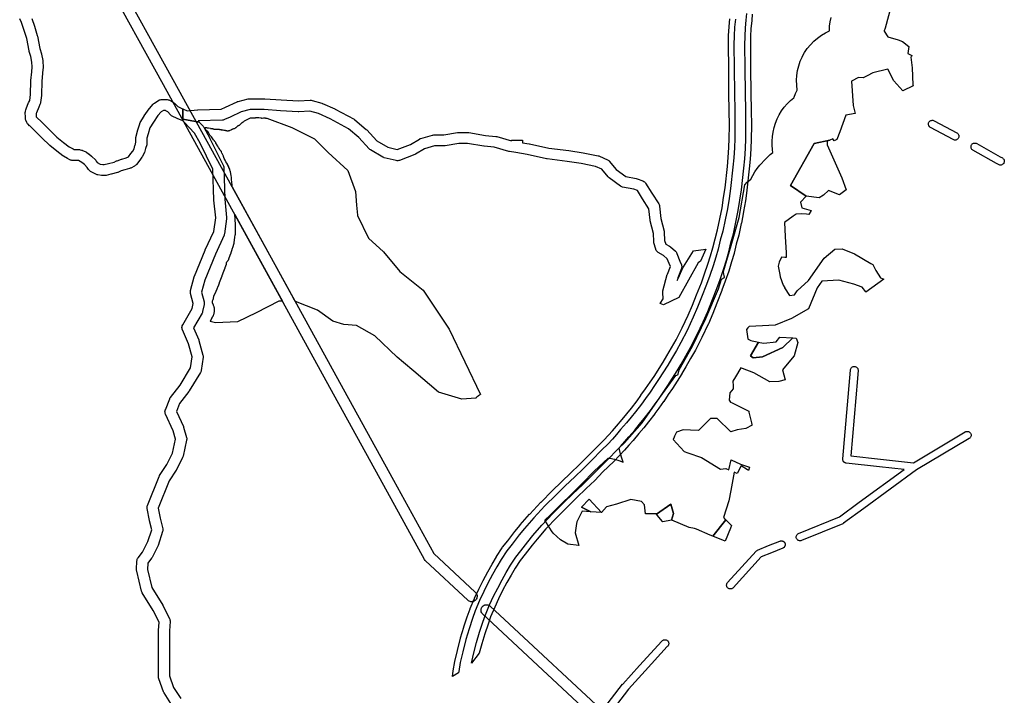
# Model space of a CAD drawing. Units: inches. Extents: x -61862 to -42362, y 216095 to 239587.
# Drawn here: x -56222 to -54427, y 228312 to 229544 of the extents above; entities that cross this region are included whole.
import ezdxf

# ---------------------------------------------------------------- set-up
doc = ezdxf.new("R2010")
doc.units = ezdxf.units.IN
doc.header["$MEASUREMENT"] = 0
for name, color, linetype in [('Aglomerados Populacionais', 7, 'Continuous'), ('Mosaicos', 7, 'Continuous'), ('Rede Elétrica Alta Tensão', 7, 'Continuous'), ('Rede Elétrica Média Tensão', 7, 'Continuous'), ('Rede Viária Florestal', 7, 'Continuous')]:
    doc.layers.add(name, color=color, linetype=linetype)

msp = doc.modelspace()

# ---------------------------------------------------------------- linework, layer by layer
at = {"layer": 'Aglomerados Populacionais'}
msp.add_lwpolyline([(-54627.9, 229590), (-54644.2, 229528.6), (-54646, 229523.2), (-54646, 229523), (-54639.3, 229512.6), (-54620.5, 229507.1), (-54612.6, 229504), (-54601.4, 229494.8), (-54602.9, 229482.3), (-54595.4, 229478.3), (-54596.4, 229476.5), (-54597.5, 229475.5), (-54595, 229456), (-54594, 229425), (-54593.5, 229423.3), (-54611.9, 229414), (-54628.7, 229432.4), (-54639.7, 229453.6), (-54666.5, 229447), (-54677, 229441.5), (-54684.5, 229438), (-54693.2, 229438.5), (-54705.8, 229431.8), (-54702.5, 229387), (-54701.6, 229382.2), (-54699, 229372.5), (-54715.9, 229369.7), (-54726.7, 229339), (-54732.2, 229325.3), (-54737.4, 229322.8), (-54739.6, 229326.4), (-54745.2, 229324.1), (-54774, 229318.1), (-54817, 229241.4), (-54788.5, 229222), (-54798.5, 229211), (-54798.5, 229211), (-54796.3, 229200.5), (-54787.8, 229198.4), (-54779, 229195.5), (-54783.3, 229188.4), (-54787.5, 229189.2), (-54797.1, 229189.7), (-54806.3, 229189.4), (-54808.3, 229188), (-54812.1, 229185.2), (-54828, 229174), (-54826.5, 229148.5), (-54825, 229118.8), (-54824.5, 229110), (-54827.4, 229110.1), (-54833.1, 229110.4), (-54837.8, 229101.5), (-54839.4, 229094.4), (-54836.3, 229079.3), (-54835.4, 229074.7), (-54830, 229059.8), (-54827.3, 229055), (-54827.5, 229055), (-54818.5, 229041), (-54809.5, 229042), (-54805, 229049), (-54784, 229068), (-54755.5, 229109), (-54736, 229125.5), (-54722.5, 229126), (-54700, 229116.5), (-54670.3, 229099.2), (-54666.5, 229097), (-54661, 229086.5), (-54652.5, 229073), (-54646.5, 229070.7), (-54679.3, 229046.6), (-54679.5, 229047.5), (-54686.5, 229056), (-54701.5, 229061.5), (-54728.5, 229068.5), (-54760, 229067), (-54768.5, 229054.5), (-54784, 229016.5), (-54815, 228999), (-54845, 228986.5), (-54868, 228985.5), (-54892.5, 228984.5), (-54894.5, 228981.8), (-54897, 228978.5), (-54894.5, 228961.5), (-54894.3, 228961.4), (-54893.8, 228961.2), (-54889, 228958.9), (-54887, 228958), (-54880.4, 228956.8), (-54875.3, 228955.8), (-54889.7, 228930.5), (-54885.1, 228927.2), (-54867.9, 228929.2), (-54830.9, 228945.7), (-54812.5, 228963.3), (-54806.5, 228963), (-54803.5, 228955), (-54810, 228931), (-54819.8, 228919.1), (-54831.5, 228905), (-54826.5, 228887), (-54838, 228884), (-54854.5, 228883), (-54883.5, 228899.5), (-54904.3, 228907.7), (-54907.5, 228909), (-54917.4, 228892.2), (-54922.1, 228884.7), (-54921.5, 228876.1), (-54921.2, 228870.8), (-54927.7, 228863.4), (-54928.9, 228849.7), (-54926, 228846.5), (-54923.4, 228845.2), (-54893, 228829.5), (-54892.6, 228827.8), (-54891.4, 228823), (-54890.8, 228820.4), (-54890.3, 228818.2), (-54888, 228808.6), (-54887.3, 228805.7), (-54887.1, 228804.8), (-54887, 228804.5), (-54898.5, 228798), (-54914, 228796), (-54925.5, 228792), (-54950.4, 228816.4), (-54950.5, 228816.5), (-54959.2, 228816.5), (-54962.5, 228816.5), (-54984.5, 228794.5), (-54999, 228795), (-55012.5, 228796), (-55024.5, 228791.5), (-55028.5, 228784.5), (-55029.2, 228782.2), (-55030.5, 228778), (-55011, 228756.5), (-55003.8, 228753.9), (-54979.4, 228745.1), (-54944.5, 228724), (-54934.5, 228725.5), (-54929.2, 228723), (-54925.3, 228740.9), (-54908.1, 228733.3), (-54891.7, 228727.5), (-54893.7, 228721.6), (-54895, 228723), (-54906.5, 228730), (-54914, 228716), (-54917.1, 228717.4), (-54919.5, 228718.5), (-54925.5, 228685), (-54929.5, 228666), (-54939, 228636), (-54936, 228632.5), (-54934.9, 228631.4), (-54958.7, 228601.9), (-54963.6, 228603.9), (-54988.1, 228614.4), (-54992, 228616), (-55001.5, 228617.5), (-55033, 228631), (-55033.6, 228630.9), (-55030, 228643.4), (-55035.3, 228660), (-55061.3, 228641.7), (-55061.9, 228642.4), (-55062, 228642.5), (-55062, 228642.5), (-55081, 228642.5), (-55082.9, 228658.7), (-55088.2, 228665.3), (-55108, 228668.6), (-55133.8, 228660), (-55152.3, 228655.4), (-55161.3, 228645.1), (-55184.1, 228669.2), (-55198, 228654.7), (-55180.7, 228646.5), (-55196.9, 228647.6), (-55206.5, 228628), (-55207, 228624.7), (-55208.3, 228616.2), (-55209.5, 228608), (-55203, 228585), (-55222.5, 228587), (-55236, 228595), (-55249.5, 228607), (-55252.4, 228611.6), (-55264.5, 228631), (-55254.5, 228641), (-55197.5, 228697.5), (-55174.6, 228720.4), (-55149, 228744.3), (-55146, 228744), (-55137.7, 228742.3), (-55129.5, 228739.9), (-55121.6, 228736.9), (-55124.6, 228744.3), (-55127, 228752), (-55128.8, 228759.8), (-55129.2, 228762.7), (-55119.3, 228772), (-55087.5, 228808.7), (-55054.8, 228855), (-55025.7, 228895), (-55024.1, 228895.3), (-55021.9, 228896.8), (-55021.4, 228898.5), (-55020.8, 228899.7), (-55019.8, 228905.1), (-54995.6, 228948.6), (-54971.1, 228998.9), (-54948, 229052.8), (-54942.8, 229070.8), (-54937.2, 229073.8), (-54937.4, 229074.5), (-54938.7, 229082.8), (-54938.8, 229084.6), (-54925.1, 229132.2), (-54910.6, 229183.1), (-54900.3, 229242.7), (-54900.3, 229242.9), (-54895.9, 229247.4), (-54889.2, 229253.1), (-54885.8, 229259.8), (-54881.8, 229266.3), (-54877.4, 229272.5), (-54872.5, 229278.3), (-54862.5, 229289.3), (-54858.2, 229293.7), (-54853.7, 229297.8), (-54848.9, 229301.6), (-54849.6, 229306.5), (-54850, 229315.5), (-54850, 229322.2), (-54849.7, 229330.5), (-54848.6, 229338.8), (-54846.9, 229346.9), (-54844.5, 229354.9), (-54841.4, 229362.7), (-54837.7, 229370.2), (-54833.4, 229377.3), (-54828.5, 229384), (-54823.1, 229390.4), (-54817.1, 229396.2), (-54810.7, 229401.5), (-54810.3, 229402.7), (-54807.8, 229409.1), (-54804.8, 229415.3), (-54805.5, 229424.5), (-54805.8, 229433.4), (-54805.2, 229442.2), (-54803.9, 229451), (-54801.8, 229459.6), (-54799, 229468), (-54795.7, 229475.5), (-54795.4, 229476.1), (-54791.1, 229483.9), (-54786.2, 229491.2), (-54780.6, 229498.1), (-54774.5, 229504.5), (-54767.7, 229510.3), (-54760.6, 229515.5), (-54752.9, 229520), (-54746, 229523.7), (-54745.7, 229531.8), (-54744.6, 229539.8), (-54743, 229547.7)], dxfattribs=at)
for points in [[(-54788.5, 229222), (-54817, 229241.4), (-54774, 229318.1), (-54745.2, 229324.1), (-54750, 229322.2), (-54750, 229315.5), (-54723.5, 229255.5), (-54715.5, 229233.5), (-54727.5, 229224.5), (-54747.5, 229232), (-54756.5, 229224), (-54764.5, 229219), (-54788.5, 229222)], [(-54812.5, 228963.3), (-54830.9, 228945.7), (-54867.9, 228929.2), (-54885.1, 228927.2), (-54889.7, 228930.5), (-54875.3, 228955.8), (-54872.7, 228955.3), (-54865.5, 228954), (-54843, 228956), (-54836, 228964.5), (-54812.5, 228963.3)], [(-55161.3, 228645.1), (-55180.7, 228646.5), (-55198, 228654.7), (-55184.1, 228669.2), (-55161.3, 228645.1)], [(-55033.6, 228630.9), (-55049.5, 228628), (-55050, 228628.6), (-55056.6, 228636.2), (-55061.3, 228641.7), (-55035.3, 228660), (-55030, 228643.4), (-55033.6, 228630.9)], [(-54958.7, 228601.9), (-54934.9, 228631.4), (-54929.4, 228626.2), (-54924.5, 228621.5), (-54926.4, 228616.6), (-54935.8, 228592.8), (-54958.7, 228601.9)]]:
    msp.add_lwpolyline(points, close=True, dxfattribs=at)
at = {"layer": 'Mosaicos'}
for points in [[(-55786.2, 229365.3), (-55782.2, 229364.6), (-55781.7, 229364.5), (-55781, 229364.4), (-55779.7, 229364.4), (-55777.7, 229364.5), (-55777.7, 229364.5), (-55777.1, 229364.6), (-55775.6, 229364.8), (-55774.3, 229364.5), (-55773.7, 229364.4), (-55773, 229364.3), (-55772.4, 229364.3), (-55771.7, 229364.3), (-55771.6, 229364.3), (-55726, 229347.4), (-55684.8, 229326.2), (-55659.9, 229301.3), (-55623.7, 229268.8), (-55610, 229230.2), (-55607.9, 229205.5), (-55606.4, 229187.3), (-55606.3, 229186.6), (-55586.3, 229145.4), (-55558.9, 229120.5), (-55529, 229084.4), (-55486.6, 229050.7), (-55439.2, 228979.6), (-55410.5, 228919.7), (-55382.1, 228860.4), (-55382.2, 228860.3), (-55382.4, 228860), (-55382.6, 228859.9), (-55382.8, 228859.9), (-55383.3, 228859.5), (-55383.9, 228859.2), (-55384.4, 228858.8), (-55384.9, 228858.4), (-55385.9, 228857.5), (-55386, 228857.5), (-55386.1, 228857.4), (-55386.4, 228857.1), (-55386.8, 228856.9), (-55387.2, 228856.6), (-55387.7, 228856.2), (-55388.2, 228855.9), (-55389, 228855.1), (-55389.1, 228855.1), (-55389.6, 228854.6), (-55390, 228854.2), (-55390.3, 228853.8), (-55390.6, 228853.5), (-55416.1, 228851.8), (-55458.3, 228864.3), (-55503.4, 228902.6), (-55522.4, 228918.7), (-55534.1, 228928.5), (-55574.4, 228966.9), (-55607.9, 228986.1), (-55631, 228988), (-55651.1, 228993.8), (-55678.9, 229013.9), (-55719.5, 229029.6), (-55722.3, 229034.6), (-55834.3, 229238.3), (-55834.5, 229239.3), (-55834.7, 229242.1), (-55834.7, 229242.6), (-55835.3, 229247.7), (-55835.3, 229247.9), (-55835.4, 229248.3), (-55836, 229251.8), (-55836.1, 229255.1), (-55836.1, 229255.5), (-55836.1, 229255.9), (-55836.5, 229259.4), (-55836.5, 229259.6), (-55836.6, 229259.8), (-55837, 229262.8), (-55837.1, 229263.3), (-55837.1, 229263.4), (-55837.8, 229266.6), (-55837.9, 229267.2), (-55838.1, 229267.7), (-55839.1, 229270.7), (-55839.1, 229270.8), (-55839.2, 229271.1), (-55840.5, 229274.4), (-55840.6, 229274.6), (-55840.8, 229275.2), (-55842.4, 229278.5), (-55842.4, 229278.6), (-55842.8, 229279.2), (-55842.8, 229279.3), (-55844.5, 229282.1), (-55846, 229284.7), (-55847.4, 229287.7), (-55847.5, 229287.8), (-55847.5, 229287.8), (-55849.1, 229290.9), (-55850.5, 229294.3), (-55850.7, 229294.9), (-55851.9, 229297.3), (-55853.1, 229300), (-55853.3, 229300.5), (-55854.2, 229302.6), (-55854.4, 229303.1), (-55854.7, 229303.7), (-55855.1, 229304.3), (-55855.5, 229304.8), (-55855.9, 229305.3), (-55856.3, 229305.8), (-55856.8, 229306.2), (-55856.9, 229306.3), (-55857, 229306.4), (-55857.4, 229307.2), (-55857.7, 229307.7), (-55857.9, 229308), (-55859.6, 229310.7), (-55861, 229313.1), (-55862.4, 229315.8), (-55862.6, 229316), (-55862.6, 229316.1), (-55864.2, 229318.8), (-55864.5, 229319.2), (-55864.7, 229319.6), (-55866.6, 229322.1), (-55866.8, 229322.3), (-55867.1, 229322.8), (-55868.8, 229324.7), (-55870.1, 229326.5), (-55871.4, 229328.4), (-55872.5, 229330.2), (-55872.7, 229330.5), (-55873, 229331), (-55873.5, 229331.5), (-55873.9, 229332), (-55873.9, 229332), (-55875.3, 229333.4), (-55875.9, 229334.1), (-55877.2, 229336.9), (-55877.3, 229337.2), (-55877.6, 229337.7), (-55877.9, 229338.3), (-55878.3, 229338.8), (-55878.7, 229339.3), (-55879.2, 229339.8), (-55879.7, 229340.3), (-55880.2, 229340.7), (-55880.7, 229341.1), (-55881.3, 229341.4), (-55881.8, 229341.7), (-55882.3, 229341.9), (-55882.3, 229341.9), (-55882.5, 229342.6), (-55882.7, 229343.2), (-55883, 229343.8), (-55883.3, 229344.3), (-55883.6, 229344.9), (-55884, 229345.4), (-55884.4, 229345.9), (-55884.9, 229346.4), (-55885.1, 229346.6), (-55885.1, 229346.9), (-55885.1, 229347.1), (-55884.9, 229347.1), (-55884.3, 229347), (-55883.6, 229346.9), (-55882.7, 229346.9), (-55881.3, 229346.9), (-55880.2, 229346.8), (-55880.1, 229346.8), (-55879.9, 229346.8), (-55878.2, 229346.7), (-55877.6, 229346.7), (-55874.3, 229345.7), (-55874, 229345.6), (-55873.3, 229345.5), (-55872.7, 229345.3), (-55872, 229345.3), (-55871.4, 229345.3), (-55870.7, 229345.3), (-55870.4, 229345.3), (-55870.3, 229345.3), (-55869.7, 229345), (-55869.1, 229344.8), (-55868.5, 229344.6), (-55867.8, 229344.4), (-55867.2, 229344.3), (-55866.5, 229344.3), (-55865.9, 229344.2), (-55865.2, 229344.3), (-55864.6, 229344.3), (-55864.3, 229344.4), (-55863.9, 229344.4), (-55863.7, 229344.4), (-55863.3, 229344.4), (-55863.1, 229344.4), (-55862.5, 229344.4), (-55861.8, 229344.3), (-55861.2, 229344.2), (-55860.5, 229344.2), (-55859.9, 229344.2), (-55859.7, 229344.2), (-55859.3, 229344.1), (-55858.6, 229343.9), (-55858, 229343.7), (-55857.3, 229343.6), (-55856.7, 229343.5), (-55856.6, 229343.5), (-55856.5, 229343.5), (-55855.9, 229343.4), (-55855.2, 229343.3), (-55854.6, 229343.2), (-55853.9, 229343.2), (-55853.3, 229343.2), (-55852.7, 229343.3), (-55852.6, 229343.2), (-55852, 229343.1), (-55851.6, 229343), (-55849.7, 229342.5), (-55849.4, 229342.5), (-55848.8, 229342.4), (-55848.1, 229342.3), (-55847.4, 229342.3), (-55847.3, 229342.2), (-55846.7, 229341.9), (-55846.1, 229341.7), (-55845.5, 229341.5), (-55844.8, 229341.4), (-55844.2, 229341.3), (-55843.5, 229341.2), (-55842.9, 229341.2), (-55842.2, 229341.2), (-55841.6, 229341.3), (-55840.9, 229341.4), (-55840.3, 229341.5), (-55839.7, 229341.7), (-55839, 229341.9), (-55838.4, 229342.2), (-55838.3, 229342.3), (-55836.5, 229343.2), (-55836.1, 229343.4), (-55835.5, 229343.8), (-55835, 229344.2), (-55834.9, 229344.2), (-55834.7, 229344.3), (-55834.2, 229344.4), (-55833.5, 229344.5), (-55833, 229344.7), (-55831.4, 229345.2), (-55831.3, 229345.2), (-55830.7, 229345.4), (-55830.7, 229345.5), (-55829.5, 229346), (-55829, 229346.2), (-55828.4, 229346.5), (-55827.8, 229346.9), (-55827.3, 229347.2), (-55826.8, 229347.7), (-55826.3, 229348.1), (-55826, 229348.4), (-55824, 229350.6), (-55823.9, 229350.7), (-55823.8, 229350.7), (-55823.6, 229350.7), (-55823.2, 229350.9), (-55822.6, 229351.1), (-55822, 229351.4), (-55821.4, 229351.7), (-55820.9, 229352), (-55820.3, 229352.4), (-55819.8, 229352.8), (-55819.4, 229353.3), (-55819.3, 229353.3), (-55816.6, 229356), (-55816.3, 229356.2), (-55814.6, 229357.3), (-55814.5, 229357.4), (-55813.9, 229357.8), (-55813.9, 229357.8), (-55812.2, 229359.1), (-55811.9, 229359.3), (-55811, 229360.1), (-55802.5, 229364.2), (-55801.4, 229364.8), (-55800.9, 229364.8), (-55799.5, 229365), (-55798.1, 229365.1), (-55796.9, 229365), (-55794.8, 229364.8), (-55794.7, 229364.8), (-55794.1, 229364.8), (-55793.4, 229364.8), (-55792.8, 229364.9), (-55792.1, 229365), (-55791.5, 229365.2), (-55790.9, 229365.4), (-55790.4, 229365.5), (-55789.9, 229365.7), (-55789.5, 229365.6), (-55788.9, 229365.5), (-55788.3, 229365.5), (-55786.2, 229365.3)], [(-55824.7, 228992.8), (-55865, 228990.9), (-55874.5, 228993.1), (-55874.2, 228994.1), (-55874.1, 228994.4), (-55874, 228994.5), (-55873.7, 228995.1), (-55873.6, 228995.5), (-55873.2, 228996.5), (-55872.9, 228997), (-55872.5, 228997.6), (-55872.2, 228998.2), (-55871.9, 228998.8), (-55871.8, 228999.1), (-55871.8, 228999.2), (-55871.7, 228999.3), (-55871.4, 228999.9), (-55871.1, 229000.5), (-55870.9, 229001), (-55870.4, 229001.7), (-55870.2, 229001.9), (-55869.8, 229002.4), (-55869.5, 229003), (-55869.2, 229003.6), (-55868.9, 229004.2), (-55868.8, 229004.5), (-55868, 229006.6), (-55867.9, 229006.9), (-55867.7, 229007.5), (-55867.5, 229008.1), (-55867.5, 229008.6), (-55867, 229011.5), (-55867, 229011.6), (-55867, 229012.2), (-55867, 229012.3), (-55866.9, 229013.5), (-55866.9, 229014.1), (-55866.9, 229014.7), (-55866.9, 229014.9), (-55867, 229015.7), (-55867, 229016.3), (-55867, 229017), (-55867, 229017.6), (-55867.1, 229018.3), (-55867.3, 229018.9), (-55867.4, 229019.4), (-55867.7, 229020.3), (-55868.4, 229022.8), (-55868.6, 229023.4), (-55868.8, 229024), (-55869.1, 229024.6), (-55869.4, 229025.2), (-55869.5, 229025.4), (-55869.7, 229025.8), (-55870, 229026.4), (-55870.3, 229027), (-55870.6, 229027.5), (-55870.6, 229028.8), (-55870.6, 229028.9), (-55870.6, 229030), (-55870.5, 229031), (-55869.4, 229033.6), (-55869.2, 229034.1), (-55869, 229034.7), (-55869, 229035), (-55867.8, 229039.8), (-55866.2, 229043.8), (-55864.1, 229048.1), (-55864, 229048.4), (-55862, 229052.9), (-55859.9, 229057.6), (-55859.8, 229057.8), (-55859.5, 229058.4), (-55857.6, 229064.1), (-55857.6, 229064.1), (-55857.6, 229064.2), (-55855.5, 229070.3), (-55852.9, 229076.5), (-55852.9, 229076.6), (-55852.7, 229077.2), (-55852.6, 229077.3), (-55850.1, 229085), (-55847.7, 229091.2), (-55847.5, 229091.6), (-55845.3, 229098), (-55845.3, 229098.1), (-55845.1, 229098.7), (-55844.9, 229099.3), (-55844.8, 229100), (-55844.8, 229100.1), (-55844.6, 229102.1), (-55844.5, 229102.2), (-55844, 229102.5), (-55843.5, 229103), (-55843, 229103.4), (-55842.6, 229103.9), (-55842.2, 229104.4), (-55841.8, 229104.9), (-55841.4, 229105.5), (-55841.1, 229106.1), (-55840.9, 229106.6), (-55840.6, 229107.3), (-55840.5, 229107.7), (-55838.6, 229114.2), (-55836.7, 229118.7), (-55836.7, 229118.8), (-55836.5, 229119.3), (-55834.6, 229124.5), (-55834.6, 229124.7), (-55834.4, 229125.2), (-55833, 229130), (-55831.4, 229134.5), (-55831.4, 229134.7), (-55831.2, 229135.3), (-55831.1, 229135.9), (-55831, 229136.6), (-55830.9, 229136.7), (-55830.3, 229142.3), (-55829.6, 229146.8), (-55829, 229151.3), (-55828.9, 229151.4), (-55828.9, 229152.1), (-55828.9, 229152.7), (-55828.8, 229158.6), (-55828.5, 229160.5), (-55828.4, 229160.9), (-55828.4, 229161.6), (-55828.4, 229162.1), (-55828.3, 229167.2), (-55828.3, 229167.4), (-55828.3, 229167.9), (-55829, 229181.8), (-55829, 229181.9), (-55829.1, 229182.5), (-55829.2, 229182.9), (-55829.6, 229185.4), (-55829.8, 229188.1), (-55829.8, 229188.6), (-55742.7, 229030.2), (-55742.9, 229030.2), (-55749.9, 229030.2), (-55791.2, 229009.1), (-55824.7, 228992.8)]]:
    msp.add_lwpolyline(points, close=True, dxfattribs=at)
at = {"layer": 'Rede Elétrica Alta Tensão'}
for points in [[(-56050.1, 229629.9), (-55942.6, 229434.5), (-55854.9, 229275), (-55731, 229049.8), (-55638.9, 228882.5), (-55540.6, 228703.7), (-55467.2, 228570.2), (-55391.4, 228499.6), (-55390.3, 228498.3), (-55389.3, 228496.9), (-55388.7, 228495.3), (-55388.3, 228493.6), (-55388.2, 228491.9), (-55388.4, 228490.2), (-55388.9, 228488.6), (-55389.7, 228487.1), (-55390.7, 228485.7), (-55391.9, 228484.5), (-55393.3, 228483.5), (-55394.8, 228482.8), (-55396.5, 228482.4), (-55398, 228482.2), (-55399.5, 228482.3), (-55401.1, 228482.7), (-55402.5, 228483.2), (-55403.8, 228484), (-55405, 228484.9), (-55482, 228556.7), (-55482.8, 228557.6), (-55483.9, 228559.1), (-55558.1, 228694.1), (-55656.5, 228872.8), (-55748.5, 229040.2), (-55872.4, 229265.4), (-55960.1, 229424.8), (-56067.6, 229620.2)], [(-55141.8, 228239.4), (-55377.7, 228459.5), (-55378.9, 228460.8), (-55379.8, 228462.2), (-55380.5, 228463.9), (-55380.8, 228465.6), (-55380.9, 228467.3), (-55380.7, 228469), (-55380.1, 228470.7), (-55379.3, 228472.2), (-55378.2, 228473.6), (-55376.9, 228474.8), (-55375.5, 228475.7), (-55373.8, 228476.3), (-55372.1, 228476.7), (-55370.4, 228476.8), (-55368.7, 228476.5), (-55367, 228476), (-55365.5, 228475.2), (-55364.1, 228474.1), (-55128.1, 228254)]]:
    msp.add_lwpolyline(points, dxfattribs=at)
at = {"layer": 'Rede Elétrica Média Tensão'}
for points in [[(-54515.7, 229324.3), (-54516.8, 229324.2), (-54518, 229324.3), (-54519.1, 229324.5), (-54520.2, 229325), (-54561.7, 229347.2), (-54562.8, 229347.9), (-54563.6, 229348.7), (-54564.4, 229349.7), (-54564.9, 229350.8), (-54565.3, 229351.9), (-54565.4, 229353.1), (-54565.4, 229354.4), (-54565.1, 229355.5), (-54564.6, 229356.7), (-54563.9, 229357.7), (-54563.1, 229358.6), (-54562.1, 229359.3), (-54561, 229359.9), (-54559.9, 229360.2), (-54558.7, 229360.4), (-54557.5, 229360.3), (-54556.3, 229360), (-54555.1, 229359.5), (-54513.6, 229337.4), (-54512.6, 229336.7), (-54511.8, 229336), (-54511, 229335), (-54510.5, 229334), (-54510.1, 229332.9), (-54509.9, 229331.8), (-54509.9, 229330.7), (-54510.1, 229329.5), (-54510.4, 229328.4), (-54511, 229327.4), (-54511.7, 229326.5), (-54512.5, 229325.7), (-54513.5, 229325.1), (-54514.5, 229324.6), (-54515.7, 229324.3)], [(-54432.9, 229278.7), (-54434, 229278.5), (-54435.2, 229278.6), (-54436.4, 229278.9), (-54437.5, 229279.4), (-54441.3, 229281.5), (-54484.3, 229305.8), (-54485.3, 229306.5), (-54486.1, 229307.3), (-54486.9, 229308.3), (-54487.4, 229309.4), (-54487.7, 229310.6), (-54487.8, 229311.8), (-54487.7, 229313), (-54487.4, 229314.2), (-54486.9, 229315.3), (-54486.2, 229316.3), (-54485.4, 229317.2), (-54484.4, 229317.9), (-54483.3, 229318.4), (-54482.1, 229318.7), (-54480.9, 229318.8), (-54479.7, 229318.7), (-54478.5, 229318.4), (-54477.4, 229317.9), (-54434.4, 229293.7), (-54430.6, 229291.6), (-54429.7, 229291), (-54428.9, 229290.2), (-54428.2, 229289.3), (-54427.6, 229288.3), (-54427.3, 229287.2), (-54427.1, 229286.1), (-54427.1, 229284.9), (-54427.3, 229283.8), (-54427.7, 229282.7), (-54428.2, 229281.7), (-54428.9, 229280.8), (-54429.8, 229280), (-54430.7, 229279.4), (-54431.8, 229278.9), (-54432.9, 229278.7)], [(-54652.8, 228742.2), (-54592.8, 228735.5), (-54498.3, 228792), (-54497.2, 228792.5), (-54496, 228792.8), (-54494.8, 228792.9), (-54493.6, 228792.8), (-54492.4, 228792.5), (-54491.3, 228792), (-54490.3, 228791.3), (-54489.4, 228790.5), (-54488.7, 228789.5), (-54488.2, 228788.4), (-54487.8, 228787.2), (-54487.7, 228786), (-54487.8, 228784.8), (-54488.1, 228783.6), (-54488.6, 228782.5), (-54489.3, 228781.5), (-54490.1, 228780.6), (-54491.1, 228779.9), (-54587.3, 228722.5), (-54683.1, 228652.4), (-54720.1, 228625.3), (-54720.3, 228625.2), (-54720.5, 228625), (-54720.8, 228624.9), (-54721, 228624.7), (-54721.3, 228624.6), (-54721.6, 228624.5), (-54796.8, 228593.8), (-54797, 228593.7), (-54798.2, 228593.4), (-54799.4, 228593.3), (-54800.6, 228593.4), (-54801.8, 228593.7), (-54802.9, 228594.2), (-54803.9, 228594.9), (-54804.7, 228595.7), (-54805.4, 228596.7), (-54806, 228597.8), (-54806.3, 228598.9), (-54806.4, 228600.1), (-54806.4, 228601.3), (-54806.1, 228602.5), (-54805.6, 228603.6), (-54804.9, 228604.6), (-54804.1, 228605.5), (-54803.2, 228606.2), (-54802.1, 228606.8), (-54727.7, 228637.1), (-54691.4, 228663.7), (-54609.8, 228723.3), (-54654.4, 228728.3), (-54715.5, 228735.1), (-54715.7, 228735.1), (-54715.8, 228735.2), (-54716.3, 228735.3), (-54716.7, 228735.4), (-54716.8, 228735.4), (-54717, 228735.4), (-54717.4, 228735.6), (-54717.8, 228735.8), (-54717.9, 228735.9), (-54718, 228735.9), (-54718.5, 228736.2), (-54718.9, 228736.4), (-54718.9, 228736.5), (-54719, 228736.5), (-54719.5, 228737), (-54719.8, 228737.2), (-54719.8, 228737.3), (-54719.9, 228737.3), (-54720.3, 228737.9), (-54720.5, 228738.2), (-54720.6, 228738.2), (-54720.6, 228738.2), (-54721.1, 228739.1), (-54721.1, 228739.3), (-54721.1, 228739.3), (-54721.5, 228740.4), (-54721.5, 228740.4), (-54721.5, 228740.4), (-54721.6, 228740.8), (-54721.7, 228741.5), (-54721.7, 228741.6), (-54721.7, 228741.6), (-54721.7, 228742), (-54721.7, 228742.7), (-54708.5, 228890.7), (-54707.6, 228904.8), (-54707.4, 228906), (-54707, 228907.2), (-54706.4, 228908.2), (-54705.7, 228909.2), (-54704.8, 228910), (-54703.7, 228910.6), (-54702.6, 228911.1), (-54701.4, 228911.3), (-54700.2, 228911.4), (-54699, 228911.2), (-54697.8, 228910.8), (-54696.7, 228910.2), (-54695.8, 228909.4), (-54695, 228908.5), (-54694.3, 228907.5), (-54693.9, 228906.3), (-54693.6, 228905.2), (-54693.6, 228903.9), (-54694.5, 228889.7), (-54694.5, 228889.5), (-54707.1, 228748.3), (-54652.8, 228742.2)], [(-54925.2, 228505.6), (-54926.4, 228505.5), (-54927.5, 228505.6), (-54928.7, 228505.9), (-54929.7, 228506.4), (-54930.7, 228507), (-54931.6, 228507.8), (-54932.3, 228508.7), (-54932.8, 228509.7), (-54933.2, 228510.8), (-54933.4, 228511.9), (-54933.4, 228513.1), (-54933.2, 228514.2), (-54932.9, 228515.3), (-54932.3, 228516.3), (-54931.6, 228517.3), (-54879.4, 228574.5), (-54878.6, 228575.2), (-54877.8, 228575.8), (-54876.8, 228576.3), (-54856.8, 228584.5), (-54856.8, 228584.5), (-54836.2, 228592.9), (-54835.8, 228593), (-54835.4, 228593.1), (-54835, 228593.2), (-54834.5, 228593.3), (-54834, 228593.4), (-54833.6, 228593.4), (-54833.1, 228593.4), (-54832.7, 228593.3), (-54832.2, 228593.2), (-54831.8, 228593.1), (-54831.3, 228593), (-54830.9, 228592.8), (-54830.5, 228592.7), (-54830.1, 228592.4), (-54829.7, 228592.2), (-54829.3, 228591.9), (-54829, 228591.6), (-54828.6, 228591.3), (-54828.3, 228591), (-54828, 228590.6), (-54827.8, 228590.3), (-54827.5, 228589.9), (-54827.3, 228589.5), (-54827.1, 228589.1), (-54827, 228588.6), (-54826.8, 228588.2), (-54826.7, 228587.7), (-54826.6, 228587.3), (-54826.6, 228586.8), (-54826.6, 228586.4), (-54826.6, 228585.9), (-54826.6, 228585.5), (-54826.7, 228585), (-54826.8, 228584.6), (-54827, 228584.1), (-54827.1, 228583.7), (-54827.3, 228583.3), (-54827.5, 228582.9), (-54827.8, 228582.5), (-54828, 228582.1), (-54828.3, 228581.8), (-54828.6, 228581.4), (-54829, 228581.1), (-54829.3, 228580.8), (-54829.7, 228580.6), (-54830.1, 228580.3), (-54830.5, 228580.1), (-54830.9, 228579.9), (-54830.9, 228579.9), (-54851.5, 228571.5), (-54870.1, 228563.9), (-54921.3, 228507.8), (-54922.1, 228507), (-54923.1, 228506.4), (-54924.1, 228505.9), (-54925.2, 228505.6)]]:
    msp.add_lwpolyline(points, close=True, dxfattribs=at)
msp.add_lwpolyline([(-55189.2, 228245.6), (-55123.2, 228331.6), (-55123, 228331.9), (-55122.8, 228332.1), (-55091.9, 228366), (-55051.6, 228410.2), (-55050.9, 228410.9), (-55050.7, 228411), (-55050.1, 228411.5), (-55049.1, 228412.1), (-55048.1, 228412.6), (-55046.9, 228412.9), (-55045.8, 228413), (-55044.6, 228412.9), (-55043.5, 228412.6), (-55042.5, 228412.2), (-55041.5, 228411.5), (-55040.6, 228410.8), (-55039.9, 228409.9), (-55039.4, 228408.8), (-55039, 228407.8), (-55038.8, 228406.6), (-55038.8, 228405.5), (-55039, 228404.3), (-55039.3, 228403.2), (-55039.9, 228402.2), (-55040.6, 228401.3), (-55041.4, 228400.5), (-55041.6, 228400.4), (-55081.6, 228356.5), (-55112.3, 228322.9), (-55178.1, 228237.1)], dxfattribs=at)
at = {"layer": 'Rede Viária Florestal'}
for points in [[(-54886.6, 229554), (-54887.5, 229542.2), (-54887.5, 229541.9), (-54889, 229528), (-54889.7, 229513.4), (-54890, 229497.6), (-54889.5, 229455.8), (-54889.1, 229409.4), (-54888.4, 229379.4), (-54888.2, 229350.4), (-54888.4, 229326.3), (-54888.4, 229326), (-54889.1, 229308.4), (-54890.3, 229289.6), (-54890.3, 229289.3), (-54892, 229271.8), (-54896.4, 229232.6), (-54896.5, 229232.3), (-54899.1, 229213.5), (-54899.1, 229213.2), (-54902.3, 229193.8), (-54902.3, 229193.6), (-54906.4, 229172.5), (-54906.5, 229172.2), (-54911.2, 229151.1), (-54911.3, 229150.7), (-54915.7, 229134.1), (-54919.8, 229117.7), (-54919.8, 229117.3), (-54924.2, 229102.1), (-54929.2, 229085.4), (-54929.4, 229084.9), (-54935.9, 229066.8), (-54941.9, 229050.3), (-54942, 229050), (-54950.9, 229026.9), (-54958.6, 229008), (-54966.6, 228988.9), (-54966.8, 228988.5), (-54978.6, 228964), (-54990, 228941.3), (-54990.2, 228940.9), (-54998.9, 228925.6), (-55007.6, 228910.4), (-55014.7, 228898.3), (-55015, 228897.9), (-55032.1, 228871.3), (-55032.2, 228871.1), (-55039.6, 228860.2), (-55048, 228847.6), (-55048.3, 228847.2), (-55056.9, 228835.4), (-55063.9, 228825.3), (-55064.3, 228824.8), (-55075.7, 228810.1), (-55084.1, 228799.7), (-55084.3, 228799.5), (-55093.3, 228788.8), (-55103.8, 228776.5), (-55111.3, 228767.8), (-55111.4, 228767.7), (-55119.3, 228758.9), (-55119.5, 228758.7), (-55128.4, 228749.1), (-55128.6, 228749), (-55139.2, 228738.1), (-55158.7, 228718.9), (-55173.7, 228703.6), (-55189.3, 228688.5), (-55206.7, 228672), (-55223, 228656), (-55243, 228636), (-55262.6, 228615.1), (-55278.9, 228596.5), (-55287.7, 228585.5), (-55300.7, 228568.9), (-55309.6, 228557.7), (-55318.8, 228543.6), (-55326.3, 228530.7), (-55333.8, 228517.4), (-55341.7, 228502.5), (-55349.1, 228487.8), (-55356.1, 228472.5), (-55363.5, 228454.9), (-55368.3, 228441.5), (-55374.3, 228423.9), (-55379.8, 228405.5), (-55384.1, 228388.2), (-55384.1, 228388.2), (-55398.6, 228370.2), (-55394.8, 228386.4), (-55389.5, 228408.1), (-55383.8, 228427), (-55377.8, 228444.8), (-55372.8, 228458.5), (-55365.3, 228476.5), (-55358.1, 228492.1), (-55350.6, 228507.1), (-55342.5, 228522.2), (-55335, 228535.7), (-55327.3, 228548.8), (-55317.7, 228563.5), (-55308.5, 228575.1), (-55295.6, 228591.7), (-55286.6, 228602.9), (-55270.1, 228621.8), (-55250.2, 228643), (-55230.1, 228663.1), (-55213.6, 228679.2), (-55196.2, 228695.7), (-55180.8, 228710.7), (-55165.8, 228725.9), (-55146.3, 228745.2), (-55135.7, 228756), (-55126.7, 228765.5), (-55118.9, 228774.3), (-55111.4, 228783.1), (-55100.9, 228795.3), (-55091.9, 228805.9), (-55083.5, 228816.4), (-55072.1, 228830.9), (-55065, 228841.2), (-55056.3, 228853.1), (-55047.9, 228865.8), (-55040.5, 228876.7), (-55023.4, 228903.3), (-55016.3, 228915.5), (-55007.6, 228930.5), (-54999, 228945.8), (-54987.6, 228968.4), (-54975.9, 228992.8), (-54967.8, 229011.8), (-54960.2, 229030.6), (-54951.3, 229053.7), (-54945.3, 229070.2), (-54938.8, 229088.3), (-54933.8, 229104.9), (-54929.5, 229120.1), (-54925.4, 229136.6), (-54920.9, 229153.3), (-54916.3, 229174.4), (-54912.2, 229195.5), (-54909, 229214.9), (-54906.4, 229233.7), (-54901.9, 229272.9), (-54900.2, 229290.2), (-54899.1, 229308.9), (-54898.4, 229326.4), (-54898.2, 229350.4), (-54898.4, 229379.2), (-54899.1, 229409.2), (-54899.5, 229455.7), (-54900, 229497.6), (-54899.7, 229513.8), (-54898.9, 229528.8), (-54897.5, 229543), (-54896.6, 229555.1)], [(-56199.8, 229545.9), (-56195.2, 229532), (-56189.9, 229515), (-56189.6, 229513.8), (-56185.4, 229491.2), (-56182.5, 229481.8), (-56182.3, 229480.9), (-56180, 229469.3), (-56180, 229469.1), (-56179.8, 229467.7), (-56179.5, 229458.1), (-56179.5, 229457.8), (-56179.5, 229457.1), (-56180.2, 229446.9), (-56180.2, 229446.5), (-56181.8, 229431.3), (-56182.5, 229406.6), (-56182.5, 229405.8), (-56183.8, 229392.6), (-56184, 229391.3), (-56184.4, 229390.1), (-56185, 229388.9), (-56187.4, 229384.4), (-56191.6, 229374.2), (-56192, 229372.7), (-56191.7, 229368.4), (-56191.7, 229367.8), (-56191.7, 229366.7), (-56191.4, 229366), (-56190.2, 229364.8), (-56183.1, 229358.3), (-56182.7, 229357.9), (-56167.2, 229342.2), (-56154.1, 229329.7), (-56141.9, 229319.8), (-56131.7, 229312), (-56124.6, 229308), (-56122.9, 229307), (-56119.7, 229307), (-56114.4, 229307), (-56112.7, 229306.9), (-56112, 229306.7), (-56109.3, 229306.1), (-56108.3, 229305.8), (-56107.7, 229305.5), (-56102.5, 229303.2), (-56101.5, 229302.7), (-56100.5, 229302.1), (-56096.5, 229299.1), (-56096.2, 229298.9), (-56091.3, 229294.9), (-56091.1, 229294.8), (-56090.6, 229294.4), (-56084, 229288.1), (-56083.3, 229287.3), (-56082.3, 229286), (-56080.8, 229283.3), (-56075.1, 229280.2), (-56070.7, 229279.6), (-56067.9, 229279.6), (-56060.2, 229281.3), (-56049.8, 229284), (-56045.4, 229286.1), (-56044.3, 229286.6), (-56036.7, 229289.3), (-56035.8, 229289.5), (-56027.7, 229291.6), (-56023.8, 229293.6), (-56019.2, 229299.7), (-56015.9, 229304.2), (-56013.6, 229308.2), (-56011.9, 229314.2), (-56011.8, 229314.6), (-56010, 229320.4), (-56010, 229328.8), (-56009.8, 229330.5), (-56009.7, 229331.2), (-56007.4, 229340.5), (-56007.2, 229341), (-56003.2, 229353.9), (-56003.1, 229354.4), (-56002.3, 229356), (-55995.3, 229367.7), (-55995, 229368.2), (-55986, 229381.1), (-55985.4, 229381.9), (-55978.4, 229389.9), (-55977.3, 229391), (-55976.2, 229391.8), (-55968.2, 229396.8), (-55967, 229397.5), (-55965.7, 229397.9), (-55964.3, 229398.2), (-55962.9, 229398.3), (-55954.3, 229398.3), (-55952.9, 229398.2), (-55951.5, 229397.9), (-55950.2, 229397.4), (-55946.5, 229395.8), (-55945.7, 229395.3), (-55945.4, 229395.2), (-55940.1, 229391.8), (-55939, 229391), (-55937.9, 229390), (-55933.7, 229385.3), (-55926.4, 229381.9), (-55924.5, 229381.1), (-55924.9, 229359.3), (-55934.7, 229363.7), (-55944, 229368), (-55945.2, 229368.7), (-55946.3, 229369.5), (-55947.2, 229370.4), (-55951.9, 229375.6), (-55955.4, 229377.8), (-55956.5, 229378.3), (-55960.1, 229378.3), (-55964.3, 229375.7), (-55969.9, 229369.3), (-55978.3, 229357.1), (-55984.5, 229346.8), (-55988, 229335.4), (-55990, 229327.6), (-55990, 229318.9), (-55990.1, 229317.1), (-55990.4, 229315.8), (-55992.7, 229308.8), (-55994.6, 229301.7), (-55994.9, 229300.9), (-55995.6, 229299.3), (-55999, 229293.6), (-55999.5, 229292.8), (-56003.2, 229287.8), (-56009.2, 229279.8), (-56010.1, 229278.7), (-56011.3, 229277.7), (-56012.5, 229276.9), (-56019.5, 229273.3), (-56020.7, 229272.8), (-56021.7, 229272.5), (-56030.5, 229270.2), (-56037.1, 229268), (-56041.8, 229265.6), (-56042.8, 229265.2), (-56043.8, 229264.9), (-56055.4, 229261.9), (-56055.7, 229261.8), (-56064.6, 229259.8), (-56065, 229259.7), (-56066.8, 229259.6), (-56071.4, 229259.6), (-56072.8, 229259.7), (-56079.8, 229260.7), (-56080.9, 229260.9), (-56082.1, 229261.3), (-56083.2, 229261.8), (-56092.9, 229267.2), (-56094.3, 229268.1), (-56095.5, 229269.3), (-56096.5, 229270.7), (-56098.8, 229274.5), (-56104.1, 229279.6), (-56108.6, 229283.2), (-56111.5, 229285.4), (-56115, 229286.9), (-56115.6, 229287), (-56119.7, 229287), (-56125.6, 229287), (-56127, 229287.1), (-56128.2, 229287.4), (-56129.5, 229287.8), (-56130.7, 229288.4), (-56134.6, 229290.7), (-56142.2, 229295), (-56143.3, 229295.7), (-56154.2, 229303.9), (-56154.5, 229304.2), (-56167.1, 229314.5), (-56167.6, 229314.9), (-56181.2, 229327.8), (-56181.4, 229328.1), (-56196.7, 229343.7), (-56203.8, 229350.2), (-56204.2, 229350.5), (-56206.8, 229353.1), (-56207.6, 229354), (-56208.3, 229355), (-56208.8, 229356), (-56210.8, 229360.3), (-56211.3, 229361.7), (-56211.6, 229363.1), (-56211.7, 229364.5), (-56211.7, 229367.5), (-56212, 229373.2), (-56212, 229374.8), (-56211.7, 229376.4), (-56210.7, 229380), (-56210.5, 229380.8), (-56210.3, 229381.2), (-56205.7, 229392.5), (-56205.2, 229393.4), (-56203.5, 229396.6), (-56202.4, 229407.5), (-56201.8, 229432.2), (-56201.7, 229433), (-56200.1, 229448.4), (-56199.5, 229457.9), (-56199.8, 229466.2), (-56201.8, 229476.5), (-56204.7, 229486), (-56204.9, 229487), (-56209.1, 229509.6), (-56214.2, 229525.8), (-56218.6, 229538.9), (-56222, 229545.5)], [(-54917.4, 229544.7), (-54918.9, 229530.3), (-54919.7, 229514.5), (-54920, 229497.7), (-54919.5, 229455.5), (-54919.1, 229408.9), (-54918.4, 229378.9), (-54918.2, 229350.4), (-54918.4, 229326.9), (-54919.1, 229309.9), (-54920.2, 229291.8), (-54921.8, 229275), (-54926.2, 229236.2), (-54928.8, 229217.8), (-54931.8, 229199), (-54935.8, 229178.5), (-54940.4, 229158), (-54944.8, 229141.6), (-54948.8, 229125.2), (-54953, 229110.6), (-54957.8, 229094.6), (-54964.2, 229077), (-54970, 229060.7), (-54978.8, 229038), (-54986.3, 229019.5), (-54994.1, 229001), (-55005.5, 228977.2), (-55016.6, 228955.2), (-55024.9, 228940.4), (-55033.6, 228925.5), (-55040.4, 228913.8), (-55057.2, 228887.7), (-55064.5, 228876.9), (-55072.7, 228864.5), (-55081.3, 228852.8), (-55088.2, 228842.8), (-55099.2, 228828.8), (-55107.4, 228818.6), (-55116.1, 228808.3), (-55126.6, 228796.1), (-55133.9, 228787.5), (-55141.5, 228779), (-55150.1, 228769.9), (-55160.5, 228759.3), (-55179.9, 228740.1), (-55194.9, 228724.9), (-55210.1, 228710.1), (-55227.5, 228693.6), (-55244.1, 228677.3), (-55264.5, 228656.9), (-55284.9, 228635.3), (-55301.9, 228615.7), (-55311.3, 228604.1), (-55324.3, 228587.4), (-55333.9, 228575.3), (-55344.3, 228559.4), (-55352.3, 228545.6), (-55360.1, 228531.8), (-55368.4, 228516.3), (-55376.2, 228500.7), (-55383.6, 228484.5), (-55391.5, 228465.8), (-55396.6, 228451.4), (-55402.9, 228433.1), (-55408.8, 228413.4), (-55414.3, 228391), (-55418.8, 228371.3), (-55421.7, 228354.8), (-55422.1, 228352.5), (-55422.1, 228352.5), (-55433.2, 228346), (-55431.6, 228356.4), (-55428.7, 228373), (-55428.6, 228373.5), (-55424, 228393.4), (-55418.5, 228415.8), (-55418.4, 228416.3), (-55412.4, 228436), (-55412.3, 228436.3), (-55406.1, 228454.7), (-55400.9, 228469.2), (-55400.7, 228469.7), (-55392.8, 228488.4), (-55392.7, 228488.7), (-55385.3, 228504.9), (-55385.1, 228505.2), (-55377.3, 228520.8), (-55377.2, 228521.1), (-55368.8, 228536.7), (-55361, 228550.6), (-55352.9, 228564.4), (-55352.7, 228564.8), (-55342.3, 228580.7), (-55341.7, 228581.5), (-55332.1, 228593.6), (-55319.1, 228610.3), (-55309.7, 228622), (-55309.5, 228622.3), (-55292.4, 228641.8), (-55292.2, 228642.1), (-55271.8, 228663.8), (-55271.6, 228664), (-55251.2, 228684.4), (-55234.4, 228700.8), (-55217, 228717.3), (-55201.9, 228732), (-55187, 228747.1), (-55167.6, 228766.4), (-55157.3, 228776.8), (-55148.8, 228785.8), (-55141.5, 228794), (-55134.2, 228802.6), (-55123.7, 228814.8), (-55115.1, 228825), (-55107, 228835), (-55096.3, 228848.7), (-55089.6, 228858.5), (-55089.4, 228858.7), (-55080.9, 228870.3), (-55072.9, 228882.5), (-55065.5, 228893.2), (-55048.9, 228919), (-55042.2, 228930.6), (-55033.6, 228945.4), (-55025.5, 228959.9), (-55014.5, 228981.6), (-55003.2, 229005.1), (-54995.6, 229023.3), (-54988.1, 229041.7), (-54979.4, 229064.1), (-54973.6, 229080.4), (-54967.3, 229097.7), (-54962.5, 229113.4), (-54958.5, 229127.8), (-54954.4, 229144), (-54950.1, 229160.4), (-54945.6, 229180.5), (-54941.7, 229200.7), (-54938.7, 229219.3), (-54936.1, 229237.4), (-54931.8, 229276), (-54930.2, 229292.6), (-54929.1, 229310.4), (-54928.4, 229327.2), (-54928.2, 229350.4), (-54928.4, 229378.7), (-54929.1, 229408.7), (-54929.5, 229455.4), (-54930, 229497.6), (-54930, 229498), (-54929.7, 229514.7), (-54929.7, 229515), (-54928.9, 229530.8), (-54928.8, 229531.3), (-54927.4, 229545.6)], [(-55946.3, 228296.8), (-55958.9, 228316), (-55959.2, 228316.4), (-55960, 228318), (-55968.6, 228341.9), (-55969, 228343.5), (-55969.2, 228345.2), (-55969.2, 228429.3), (-55969.1, 228430), (-55968, 228445.1), (-55978.5, 228466), (-55998.7, 228498.7), (-55999.5, 228500.2), (-56000, 228501.7), (-56008.6, 228538.1), (-56008.8, 228539.4), (-56008.8, 228540.8), (-56008.2, 228556.7), (-56008, 228558.2), (-56007.6, 228559.7), (-56007, 228561.1), (-56006.1, 228562.3), (-55998.1, 228572.9), (-55988.3, 228591.8), (-55981.4, 228613.5), (-55985.4, 228630), (-55985.5, 228630.5), (-55989.5, 228652.4), (-55989.7, 228653.8), (-55989.6, 228655.2), (-55989.4, 228656.5), (-55988.9, 228657.9), (-55967.8, 228710.8), (-55967.2, 228712.1), (-55966.9, 228712.5), (-55954, 228732.5), (-55943.5, 228753.5), (-55937.7, 228778.9), (-55942.1, 228794.2), (-55956.3, 228824.5), (-55956.7, 228825.4), (-55957.1, 228827.1), (-55957.3, 228828.8), (-55957.1, 228830.5), (-55956.7, 228832.2), (-55956.5, 228832.5), (-55948.6, 228852.3), (-55948, 228853.6), (-55947.2, 228854.7), (-55929.7, 228877.5), (-55910.6, 228908.9), (-55907.8, 228928.7), (-55914.4, 228952.5), (-55925.4, 228978.3), (-55925.6, 228978.8), (-55926, 228980.5), (-55926.2, 228982.3), (-55926, 228984), (-55925.6, 228985.7), (-55924.8, 228987.2), (-55907.8, 229016.9), (-55905.9, 229026.3), (-55910.6, 229044.6), (-55910.9, 229046.3), (-55910.9, 229047.9), (-55910.6, 229049.6), (-55904, 229074.8), (-55903.7, 229075.6), (-55903.6, 229076.1), (-55883.7, 229123.7), (-55883.6, 229124), (-55868.3, 229157.7), (-55864.7, 229182.3), (-55867.9, 229214.8), (-55868, 229215.4), (-55869.9, 229271.4), (-55893.3, 229318.3), (-55903.2, 229336.9), (-55922.3, 229357.1), (-55924.1, 229358.9), (-55924.9, 229359.3), (-55924.9, 229362.1), (-55894.8, 229357.1), (-55887.7, 229349.6), (-55886.9, 229348.6), (-55886.2, 229347.5), (-55875.6, 229327.6), (-55875.5, 229327.4), (-55851, 229278.4), (-55850.5, 229277.1), (-55850.1, 229275.7), (-55850, 229274.3), (-55848, 229216.4), (-55844.7, 229183), (-55844.7, 229182), (-55844.8, 229180.6), (-55848.7, 229153.5), (-55849, 229152.1), (-55849.5, 229150.8), (-55865.3, 229115.9), (-55884.8, 229069), (-55890.6, 229047.1), (-55886, 229029.1), (-55885.7, 229027.6), (-55885.7, 229026.1), (-55885.9, 229024.6), (-55888.5, 229011.4), (-55888.9, 229009.9), (-55889.6, 229008.4), (-55905, 228981.6), (-55895.7, 228959.7), (-55895.5, 228959.2), (-55895.3, 228958.4), (-55888, 228932), (-55887.7, 228930.7), (-55887.6, 228929.3), (-55887.7, 228928), (-55891.1, 228904.1), (-55891.3, 228902.8), (-55891.8, 228901.5), (-55892.4, 228900.3), (-55912.9, 228866.6), (-55913.5, 228865.7), (-55930.6, 228843.6), (-55936.4, 228829.1), (-55923.6, 228801.9), (-55923.3, 228801.1), (-55923.1, 228800.4), (-55917.8, 228781.9), (-55917.5, 228780.3), (-55917.4, 228778.6), (-55917.7, 228777), (-55924.3, 228747.9), (-55924.6, 228746.7), (-55925.1, 228745.6), (-55936.3, 228723.1), (-55936.6, 228722.6), (-55936.9, 228722.2), (-55949.6, 228702.5), (-55969.3, 228653.1), (-55965.9, 228634.4), (-55961.3, 228615.5), (-55961.1, 228614.2), (-55961.1, 228612.8), (-55961.2, 228611.5), (-55961.5, 228610.1), (-55969.5, 228585), (-55969.6, 228584.6), (-55970.1, 228583.4), (-55980.7, 228562.9), (-55980.9, 228562.5), (-55981.6, 228561.4), (-55988.3, 228552.7), (-55988.8, 228541.3), (-55980.9, 228507.9), (-55961.2, 228476.2), (-55961.1, 228475.9), (-55960.8, 228475.4), (-55948.9, 228451.6), (-55948.4, 228450.4), (-55948, 228449.1), (-55947.8, 228447.7), (-55947.9, 228446.4), (-55949.2, 228428.9), (-55949.2, 228347), (-55941.5, 228325.9), (-55928.3, 228305.8)]]:
    msp.add_lwpolyline(points, dxfattribs=at)
msp.add_lwpolyline([(-54971.2, 229125.2), (-54980.7, 229103.1), (-54985.4, 229100.6), (-55020.6, 229037), (-55048.5, 229023.6), (-55054.3, 229026), (-55049.2, 229034.9), (-55049.7, 229046), (-55049.7, 229047.5), (-55049.4, 229049), (-55041.4, 229078.8), (-55041.1, 229079.7), (-55035.9, 229093.4), (-55038.2, 229099.3), (-55041.5, 229107.9), (-55048.1, 229113.6), (-55057.9, 229119.1), (-55059.4, 229120.1), (-55060.6, 229121.4), (-55061.6, 229122.8), (-55062.3, 229124.4), (-55062.6, 229125.1), (-55065.9, 229137), (-55066.1, 229138), (-55066.2, 229139.3), (-55066.9, 229154.1), (-55072.6, 229177), (-55072.7, 229177.7), (-55072.8, 229178.3), (-55075.2, 229199.1), (-55086.5, 229217), (-55096, 229232.1), (-55102.6, 229234.5), (-55122.9, 229238.4), (-55124.4, 229238.7), (-55125.8, 229239.3), (-55127, 229240.1), (-55147.5, 229255.4), (-55148, 229255.7), (-55149.3, 229257), (-55161, 229271.1), (-55172.4, 229276.3), (-55198.2, 229281.3), (-55223.7, 229285.2), (-55260.6, 229289.8), (-55261.1, 229289.9), (-55261.5, 229290), (-55296.9, 229297.9), (-55317.8, 229301.3), (-55329.1, 229303.1), (-55330.2, 229303.4), (-55357.2, 229311.1), (-55375.5, 229313), (-55376.1, 229313.1), (-55405.7, 229318.2), (-55421.2, 229318.2), (-55446.1, 229313.7), (-55447.9, 229313.6), (-55465.7, 229313.6), (-55484.2, 229308.4), (-55500.2, 229298.5), (-55500.4, 229298.4), (-55501.8, 229297.7), (-55529.7, 229287.1), (-55531.1, 229286.7), (-55532.6, 229286.5), (-55534.1, 229286.5), (-55535.5, 229286.7), (-55557.4, 229292), (-55558.4, 229292.4), (-55560, 229293.1), (-55582.6, 229306.4), (-55583.9, 229307.3), (-55584.9, 229308.3), (-55603.6, 229328.9), (-55622.8, 229345), (-55656, 229362.9), (-55677.5, 229372.4), (-55693.1, 229377), (-55713.2, 229375.8), (-55713.8, 229375.8), (-55714.4, 229375.8), (-55746.8, 229377.8), (-55776.3, 229379.7), (-55801.8, 229379.7), (-55818.2, 229375.6), (-55838.5, 229366.1), (-55848.4, 229361.5), (-55849.7, 229361), (-55851, 229360.7), (-55852.4, 229360.5), (-55896.4, 229359.2), (-55896.8, 229359.2), (-55894.8, 229357.1), (-55924.9, 229362.1), (-55924.5, 229381), (-55916.5, 229377.4), (-55897.9, 229379.2), (-55897.3, 229379.2), (-55855, 229380.5), (-55847, 229384.2), (-55825.8, 229394.1), (-55825, 229394.5), (-55824, 229394.8), (-55805.5, 229399.4), (-55804.8, 229399.6), (-55803.1, 229399.7), (-55775.9, 229399.7), (-55775.3, 229399.7), (-55745.5, 229397.7), (-55713.8, 229395.8), (-55692.5, 229397.1), (-55690.8, 229397), (-55689.1, 229396.7), (-55671.2, 229391.4), (-55670.7, 229391.2), (-55670, 229390.9), (-55647.6, 229381), (-55646.8, 229380.7), (-55612.5, 229362.1), (-55612.2, 229362), (-55610.8, 229361), (-55590.3, 229343.8), (-55589.3, 229342.9), (-55571.1, 229322.8), (-55551.2, 229311.1), (-55533.8, 229306.9), (-55509.8, 229316.1), (-55493.4, 229326.1), (-55492.2, 229326.8), (-55490.9, 229327.3), (-55469.7, 229333.2), (-55468.8, 229333.4), (-55467, 229333.6), (-55448.7, 229333.6), (-55423.8, 229338.1), (-55422.1, 229338.2), (-55404.9, 229338.2), (-55403.1, 229338.1), (-55373.1, 229332.8), (-55354.2, 229330.9), (-55353.5, 229330.8), (-55352.5, 229330.6), (-55325.3, 229322.8), (-55325.2, 229324), (-55305.2, 229324), (-55305.5, 229319.5), (-55293.4, 229317.6), (-55292.9, 229317.5), (-55257.6, 229309.6), (-55221.1, 229305.1), (-55220.8, 229305), (-55195, 229301.1), (-55194.7, 229301), (-55167.5, 229295.7), (-55166, 229295.3), (-55165.2, 229295), (-55150.7, 229288.4), (-55149.4, 229287.7), (-55148.2, 229286.8), (-55147.2, 229285.7), (-55134.7, 229270.7), (-55117, 229257.6), (-55098.1, 229254), (-55096.5, 229253.6), (-55085.8, 229249.6), (-55084.4, 229248.9), (-55083, 229248), (-55081.8, 229246.9), (-55080.9, 229245.6), (-55069.6, 229227.7), (-55057.1, 229207.9), (-55056.4, 229206.6), (-55055.9, 229205.1), (-55055.6, 229203.7), (-55053, 229181.2), (-55047.2, 229158), (-55047.1, 229157.3), (-55046.9, 229156), (-55046.3, 229141.3), (-55044.4, 229134.5), (-55037.4, 229130.5), (-55035.9, 229129.5), (-55026.6, 229121.5), (-55025.4, 229120.3), (-55024.5, 229119), (-55023.8, 229117.5), (-55018.3, 229103.4), (-55015.8, 229096.9), (-55015.4, 229095.5), (-55015.2, 229094.1), (-55015.2, 229092.7), (-55015.4, 229091.3), (-55015.8, 229089.9), (-55022.3, 229073.1), (-55023.5, 229068.3), (-55021.6, 229072), (-55012.5, 229092.2), (-55012.2, 229092.8), (-54993.7, 229122), (-54971.2, 229125.2)], close=True, dxfattribs=at)

doc.saveas('drawing.dxf')
